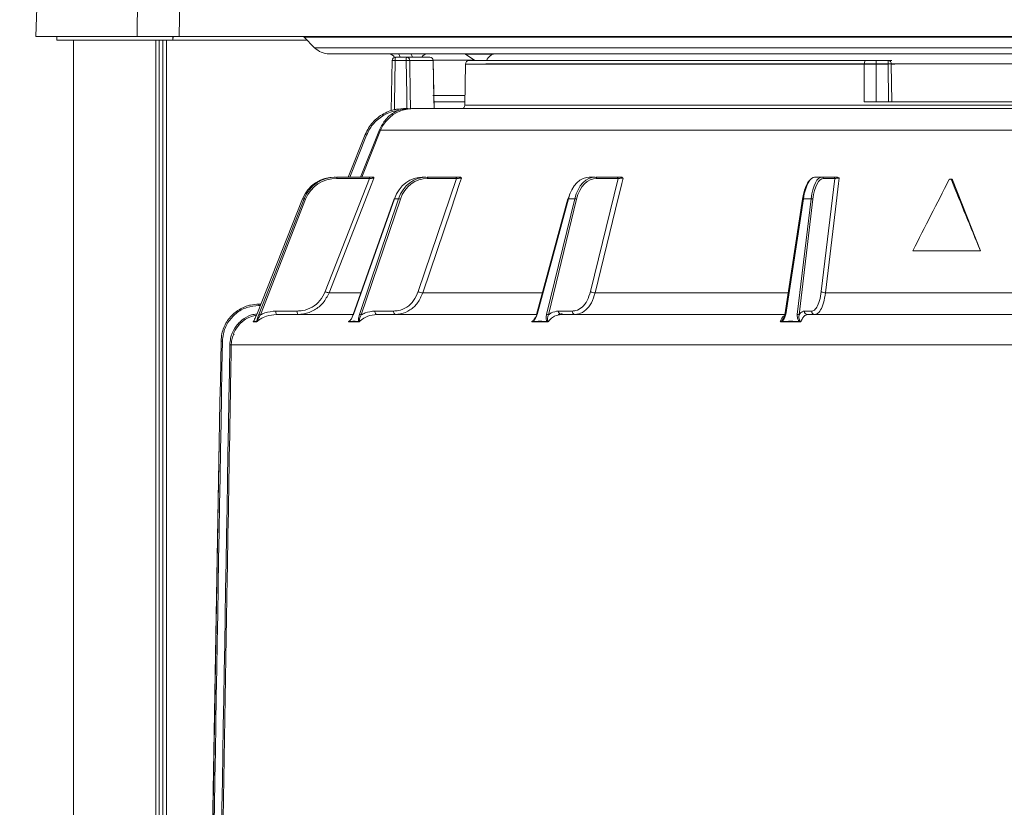
# Model space of a CAD drawing. Units: millimetres. Extents: x 16 to 579, y 14 to 406.
# Drawn here: x 117 to 146, y 182 to 205 of the extents above; entities that cross this region are included whole.
import ezdxf

# ---------------------------------------------------------------- set-up
doc = ezdxf.new("R2010")
doc.units = ezdxf.units.MM
doc.layers.add('SUNPOU', color=7, linetype='Continuous')
doc.styles.add('SLDTEXTSTYLE0', font='TXT', dxfattribs={"width": 0.7, "bigfont": 'bigfont'})
doc.dimstyles.new('SLDDIMSTYLE0', dxfattribs={"dimtxt": 3.5, "dimasz": 4, "dimexe": 0, "dimexo": 0.0625, "dimgap": 0.875, "dimtad": 3, "dimdec": 0, "dimlfac": 5, "dimrnd": 1e-09, "dimzin": 12, "dimdsep": 46, "dimtxsty": 'SLDTEXTSTYLE0', "dimblk1": 'OPEN30', "dimblk2": 'OPEN30', "dimsah": 1, "dimcen": 0.09, "dimadec": 0, "dimazin": 3, "dimtfac": 1, "dimtdec": 0, "dimtofl": 0, "dimtmove": 0, "dimatfit": 3, "dimldrblk": 'OPEN30', "dimfxl": 0, "dimfrac": 2, "dimtolj": 1, "dimtzin": 12, "dimarcsym": 0})

# ---------------------------------------------------------------- blocks, each defined once
blk = doc.blocks.new('_OPEN30')
at = {"color": 0, "linetype": 'ByBlock', "lineweight": -2}
for p, q in [((-1, 0.267949), (0, 0)), ((0, 0), (-1, -0.267949)), ((0, 0), (-1, 0))]:
    blk.add_line(p, q, dxfattribs=at)
blk = doc.blocks.new('_D')
at = {"layer": 'SUNPOU', "color": 7}
for p, q in [((186.899, 209.686), (186.899, 77.582)), ((117.126, 161.861), (117.126, 77.582)), ((117.126, 78.582), (186.899, 78.582))]:
    blk.add_line(p, q, dxfattribs=at)
at = {"layer": 'SUNPOU', "color": 7, "xscale": 4, "yscale": 4, "rotation": 180.0000000000004}
blk.add_blockref('_OPEN30', (117.126, 78.582, 49.165), dxfattribs=at)
at = {"layer": 'SUNPOU', "color": 7, "xscale": 4, "yscale": 4}
blk.add_blockref('_OPEN30', (186.899, 78.582, 49.165), dxfattribs=at)
at = {"layer": 'SUNPOU', "color": 7, "insert": (148.957, 83.094), "char_height": 3.5, "attachment_point": 1, "style": 'SLDTEXTSTYLE0'}
blk.add_mtext('349', dxfattribs=at)

msp = doc.modelspace()

# ---------------------------------------------------------------- linework, layer by layer
at = {"color": 7, "linetype": 'Continuous', "lineweight": 15}
for p, q in [((117.6868, 206.5815), (117.5988, 204.0605)), ((120.5485, 204.0605), (120.5786, 206.5815)), ((121.8289, 206.5815), (121.773, 204.0605)), ((117.5988, 204.0605), (120.5485, 204.0605)), ((118.2058, 204.0605), (118.2128, 203.9605)), ((121.5848, 203.9605), (121.5923, 204.0675)), ((121.5915, 203.9605), (121.599, 204.0675)), ((121.773, 204.0605), (174.0245, 204.0605)), ((125.3977, 204.0605), (125.4159, 204.0434)), ((121.5848, 203.9605), (118.2128, 203.9605)), ((118.6988, 203.9605), (118.6988, 166.7605)), ((121.5915, 203.9605), (121.5848, 203.9605)), ((125.4988, 203.9605), (121.5915, 203.9605)), ((125.4159, 204.0434), (125.723, 203.7363)), ((169.6502, 203.5605), (126.1473, 203.5605)), ((130.1166, 203.5605), (130.1163, 203.5534)), ((130.9245, 203.5534), (130.1163, 203.5534)), ((130.1163, 203.5534), (130.3896, 203.3605)), ((130.9247, 203.5605), (130.9245, 203.5534)), ((130.9245, 203.5534), (130.9316, 203.5483)), ((127.9796, 203.3624), (127.9527, 201.9028)), ((128.3918, 203.3623), (128.0743, 203.3623)), ((128.0795, 203.4605), (128.397, 203.4605)), ((128.397, 203.4605), (129.0794, 203.4605)), ((129.1757, 203.3623), (128.4968, 203.3623)), ((129.2096, 201.9605), (129.1795, 203.3627)), ((130.1215, 203.2623), (130.1005, 202.0588)), ((130.2215, 203.3605), (141.7789, 203.3605)), ((141.741, 202.1605), (141.7443, 203.2623)), ((141.7789, 203.3605), (142.0904, 203.3605)), ((142.0904, 203.3605), (142.0904, 203.2623)), ((142.0904, 203.3605), (142.4363, 203.3605)), ((142.4363, 203.2623), (142.0904, 203.2623)), ((142.4363, 203.3605), (142.4363, 203.2623)), ((142.4363, 203.3605), (142.5427, 203.3605)), ((142.4504, 202.1605), (142.4363, 203.2623)), ((142.5316, 203.2623), (142.5456, 202.1605)), ((130.1023, 202.1605), (129.1871, 202.1605)), ((147.9743, 202.1605), (141.741, 202.1605)), ((128.1545, 201.9498), (128.3148, 201.9605)), ((128.3148, 201.9605), (128.4394, 201.9605)), ((128.5758, 201.9605), (167.2217, 201.9605)), ((126.7003, 199.9605), (127.1989, 201.2057)), ((127.6473, 201.3319), (127.0988, 199.9605)), ((126.0335, 196.6245), (127.3216, 199.9212)), ((126.3283, 199.9612), (126.2899, 199.9612)), ((126.3636, 199.9605), (127.3146, 199.9605)), ((127.3216, 199.9212), (126.3706, 199.9212)), ((128.7431, 196.6245), (129.8558, 199.9212)), ((128.9685, 199.9612), (128.8578, 199.9612)), ((128.9995, 199.9605), (129.8358, 199.9605)), ((129.8558, 199.9212), (129.0195, 199.9212)), ((133.8919, 199.9612), (133.7223, 199.9612)), ((133.7632, 196.6245), (134.5663, 199.9212)), ((133.915, 199.9605), (134.5357, 199.9605)), ((134.5663, 199.9212), (133.9456, 199.9212)), ((140.5048, 199.9612), (140.2967, 199.9612)), ((140.4882, 196.6245), (140.8849, 199.9212)), ((140.517, 199.9605), (140.8473, 199.9605)), ((140.8849, 199.9212), (140.5546, 199.9212)), ((144.2831, 199.9059), (144.2492, 199.9059)), ((144.3172, 199.8828), (144.2837, 199.8828)), ((145.1267, 197.816), (144.3172, 199.8828)), ((125.3731, 199.3324), (124.035, 195.9615)), ((125.3737, 199.3325), (124.0356, 195.9616)), ((124.0981, 195.9616), (125.4158, 199.3325)), ((125.4593, 199.3184), (124.1416, 195.9474)), ((125.3731, 199.3324), (125.3737, 199.3325)), ((125.4158, 199.3325), (125.3737, 199.3325)), ((128.0429, 199.3311), (126.8458, 195.9601)), ((128.0484, 199.3325), (126.8513, 195.9616)), ((127.0314, 195.9616), (128.1697, 199.3325)), ((128.2218, 199.3184), (127.0835, 195.9474)), ((128.1697, 199.3325), (128.0484, 199.3325)), ((133.1027, 199.3281), (132.1909, 195.9572)), ((133.1174, 199.3325), (132.2057, 195.9616)), ((132.4815, 195.9616), (133.3032, 199.3325)), ((133.3577, 199.3184), (132.536, 195.9474)), ((133.3032, 199.3325), (133.1174, 199.3325)), ((139.9425, 199.3237), (139.426, 195.9528)), ((139.9693, 199.3325), (139.4528, 195.9616)), ((139.7912, 195.9616), (140.1971, 199.3325)), ((140.2474, 199.3184), (139.8415, 195.9474)), ((140.1971, 199.3325), (139.9693, 199.3325)), ((143.1571, 197.816), (145.1267, 197.816)), ((140.6127, 196.5891), (147.5918, 196.5891)), ((124.0953, 196.2605), (124.1537, 196.2605)), ((124.5929, 196.0588), (125.2124, 196.0588)), ((127.4797, 196.0588), (128.0244, 196.0588)), ((132.8293, 196.0588), (133.2336, 196.0588)), ((139.9965, 196.0588), (140.2117, 196.0588)), ((124.035, 195.9615), (124.0356, 195.9616)), ((124.6103, 195.9605), (126.846, 195.9605)), ((127.5297, 195.9605), (132.1918, 195.9605)), ((132.1303, 195.8276), (132.1611, 195.8539)), ((132.9059, 195.9605), (139.4272, 195.9605)), ((140.0905, 195.9605), (147.5807, 195.9605)), ((123.2929, 195.0762), (123.288, 194.7929)), ((123.2929, 195.0762), (172.5046, 195.0762)), ((122.9439, 192.2595), (122.5345, 168.807))]:
    msp.add_line(p, q, dxfattribs=at)
at = {"color": 8, "linetype": 'Continuous', "lineweight": 15}
for p, q in [((121.0893, 167.9593), (121.0893, 203.9605)), ((121.1949, 203.9605), (121.1949, 168.0784)), ((121.3021, 203.9605), (121.3021, 168.1893)), ((121.4055, 168.2927), (121.4055, 203.9605)), ((170.3816, 204.0434), (125.4159, 204.0434)), ((170.0745, 203.7363), (125.723, 203.7363)), ((130.3698, 203.3745), (129.1784, 203.3745)), ((141.7443, 203.2623), (130.1215, 203.2623)), ((147.2407, 203.2632), (130.7162, 203.2632)), ((142.6325, 203.2623), (142.5316, 203.2623)), ((129.1686, 202.3466), (130.1055, 202.3466)), ((130.1005, 202.0588), (165.0367, 202.0588)), ((127.2374, 201.1922), (126.7444, 199.9605)), ((127.0577, 199.9605), (127.6125, 201.3454)), ((127.6473, 201.3319), (168.1502, 201.3319)), ((126.1421, 196.5891), (127.0692, 196.5891)), ((128.8729, 196.5891), (132.3618, 196.5891)), ((133.8984, 196.5891), (139.5235, 196.5891)), ((124.1383, 196.2219), (124.0966, 196.2219)), ((132.8229, 195.9605), (132.9361, 195.9904))]:
    msp.add_line(p, q, dxfattribs=at)
at = {"color": 8, "linetype": 'Continuous', "lineweight": 15, "flags": 128}
for points in [[(128.208, 203.4605), (128.2045, 203.4788), (128.1973, 203.5068), (128.1886, 203.5297), (128.1788, 203.5466), (128.1683, 203.557), (128.1574, 203.5605)], [(128.516, 203.5605), (128.5269, 203.557), (128.5374, 203.5466), (128.5472, 203.5297), (128.5559, 203.5068), (128.5631, 203.4788), (128.5666, 203.4605)], [(128.0743, 203.3623), (128.0511, 202.1088), (128.0478, 201.9296)], [(128.4148, 201.9605), (128.4082, 202.3588), (128.3918, 203.3623)], [(128.4968, 203.3623), (128.4985, 203.2606), (128.5116, 202.4608), (128.5198, 201.9605)], [(129.1793, 203.3627), (129.179, 203.3626), (129.1757, 203.3623)], [(129.2057, 201.9605), (129.1993, 202.2602), (129.1757, 203.3623)], [(139.9425, 199.3237), (139.9425, 199.324), (139.9438, 199.3265), (139.9466, 199.3287), (139.9507, 199.3304), (139.956, 199.3317), (139.9622, 199.3324), (139.9693, 199.3325)], [(132.1909, 195.9572), (132.1911, 195.9577), (132.1928, 195.9595), (132.1958, 195.9607), (132.2002, 195.9614), (132.2057, 195.9616)], [(139.426, 195.9528), (139.426, 195.9531), (139.4273, 195.9555), (139.4301, 195.9577), (139.4342, 195.9595), (139.4395, 195.9607), (139.4458, 195.9614), (139.4528, 195.9616)]]:
    msp.add_lwpolyline(points, dxfattribs=at)
at = {"color": 7, "linetype": 'Continuous', "lineweight": 15, "flags": 128}
for points in [[(141.7789, 203.3605), (141.7722, 203.3587), (141.7658, 203.3531), (141.7599, 203.344), (141.7546, 203.3319), (141.7503, 203.317), (141.7471, 203.3), (141.7451, 203.2815), (141.7443, 203.2623)], [(142.0904, 203.2623), (142.0889, 202.76), (142.087, 202.1605)], [(127.4495, 199.9354), (127.3868, 199.7749), (127.0966, 199.0321), (126.1421, 196.5891)], [(130.0024, 199.9354), (129.9482, 199.7749), (129.6975, 199.0321), (128.8729, 196.5891)], [(128.9983, 199.9606), (129.0022, 199.9598), (129.0058, 199.9576), (129.0091, 199.954), (129.012, 199.9491), (129.0143, 199.9432), (129.016, 199.9364), (129.0169, 199.929), (129.0171, 199.9213)], [(128.9995, 199.9605), (129.0034, 199.9598), (129.0071, 199.9576), (129.0105, 199.9539), (129.0135, 199.9491), (129.016, 199.9431), (129.0179, 199.9363), (129.0191, 199.9289), (129.0195, 199.9212)], [(129.8358, 199.9605), (129.8397, 199.9598), (129.8434, 199.9576), (129.8468, 199.9539), (129.8498, 199.9491), (129.8523, 199.9431), (129.8542, 199.9363), (129.8554, 199.9289), (129.8558, 199.9212)], [(134.7138, 199.9354), (134.6747, 199.7749), (134.4937, 199.0321), (133.8984, 196.5891)], [(141.0155, 199.9354), (140.9962, 199.7749), (140.9068, 199.0321), (140.6127, 196.5891)], [(128.0429, 199.3311), (128.0433, 199.3317), (128.0452, 199.3324), (128.0484, 199.3325)], [(133.1027, 199.3281), (133.1029, 199.3287), (133.1046, 199.3304), (133.1076, 199.3317), (133.112, 199.3324), (133.1174, 199.3325)], [(127.5297, 195.9605), (127.52, 195.9624), (127.5108, 195.968), (127.5022, 195.977), (127.4946, 195.9892), (127.4884, 196.0041), (127.4837, 196.0211), (127.4808, 196.0395), (127.4797, 196.0588)], [(128.0744, 195.9605), (128.0648, 195.9624), (128.0555, 195.968), (128.0469, 195.977), (128.0394, 195.9892), (128.0331, 196.0041), (128.0285, 196.0211), (128.0255, 196.0395), (128.0244, 196.0588)], [(126.8458, 195.9601), (126.8462, 195.9607), (126.8481, 195.9614), (126.8513, 195.9616)], [(132.1989, 195.9474), (132.1949, 195.9503), (132.1922, 195.9531), (132.1909, 195.9555), (132.1909, 195.9572)], [(139.428, 195.9474), (139.4262, 195.9503), (139.426, 195.9528)]]:
    msp.add_lwpolyline(points, dxfattribs=at)
at = {"color": 7, "linetype": 'Continuous', "lineweight": 15}
for centre, radius, start, end in [((126.1473, 204.1605), 0.6, 225, 270), ((127.875, 203.3605), 0.2, 28.59327, 89.99884), ((131.0162, 203.2605), 0.3, 90, 160.52878), ((128.0795, 203.3605), 0.1, 90, 178.94171), ((128.5447, 203.3865), 0.4711, 170.95688, 182.94602), ((128.8622, 203.3865), 0.4711, 170.95688, 182.94602), ((128.4443, 201.7027), 1.6604, 88.18741, 91.81259), ((128.3969, 203.3606), 0.0999, 0.9476, 89.9499), ((129.0794, 203.3605), 0.1, 1.22971, 90), ((129.0775, 203.3624), 0.0981, 359.92362, 88.93339), ((130.2215, 203.2605), 0.1, 90, 179), ((142.434, 203.263), 0.0976, 359.59921, 88.59578), ((142.484, 200.7083), 2.5544, 88.93218, 91.06782), ((130.0005, 202.0605), 0.1, 270, 359), ((128.5758, 200.9605), 1, 90, 158.19859), ((127.9184, 201.8885), 0.244, 5.42602, 14.55536), ((128.3401, 201.9447), 0.0298, 148.03288, 185.14745), ((127.1469, 200.9948), 0.2172, 65.37849, 76.15863), ((126.3078, 199.9328), 0.0612, 349.17504, 27.01655), ((126.3091, 199.9306), 0.0622, 351.30915, 28.73294), ((127.2601, 199.9306), 0.0622, 351.30915, 28.73294), ((133.909, 199.9258), 0.0352, 352.64674, 81.63693), ((133.9097, 199.9248), 0.0361, 354.26874, 81.6064), ((134.5304, 199.9248), 0.0361, 354.26874, 81.6064), ((140.5154, 199.9223), 0.0383, 358.43558, 88.31352), ((140.5158, 199.9218), 0.0388, 359.23245, 88.20452), ((140.8461, 199.9218), 0.0388, 359.23245, 88.20452), ((125.3745, 199.1318), 0.205, 65.57011, 78.38913), ((128.1581, 199.1869), 0.1461, 64.15243, 85.47646), ((133.3026, 199.2183), 0.1142, 61.16517, 89.71589), ((140.203, 199.257), 0.0757, 54.09878, 94.45211), ((126.249, 197.1013), 0.5232, 245.67808, 258.20907), ((128.9034, 196.9566), 0.3687, 244.23305, 265.25052), ((133.901, 196.8753), 0.2861, 241.19476, 269.48207), ((140.5988, 196.7771), 0.1885, 234.04934, 274.21072), ((123.8224, 196.2313), 0.2744, 358.03296, 6.10652), ((124.7466, 196.0353), 0.1555, 171.30915, 208.73294), ((125.3661, 196.0353), 0.1555, 171.30915, 208.73294), ((132.9191, 196.0498), 0.0902, 174.26874, 261.6064), ((133.3234, 196.0498), 0.0902, 174.26874, 261.6064), ((140.0935, 196.0575), 0.097, 179.23245, 268.20452), ((140.3087, 196.0575), 0.097, 179.23245, 268.20452), ((124.1928, 195.0605), 0.9, 101.29539, 157.47253), ((123.9026, 195.7721), 0.0398, 311.34173, 338.6961), ((123.996, 195.7724), 0.0401, 311.14684, 338.39165), ((124.0569, 195.7608), 0.205, 65.57011, 78.38913), ((126.6979, 195.7701), 0.04, 315.61468, 341.7185), ((126.9669, 195.771), 0.0407, 314.96662, 340.81221), ((127.0198, 195.816), 0.1461, 64.15243, 85.47646), ((132.0419, 195.7674), 0.0439, 324.95384, 347.11872), ((132.4809, 195.8474), 0.1142, 61.16517, 89.71589), ((132.4542, 195.7687), 0.0448, 323.68221, 345.67137), ((139.2734, 195.7648), 0.0679, 340.54167, 353.9316), ((139.7971, 195.8861), 0.0757, 54.09878, 94.45211), ((139.7806, 195.7668), 0.0674, 338.53203, 352.13108), ((123.0206, 194.8877), 0.2931, 86.9169, 95.01512), ((123.2673, 195.3703), 0.2952, 266.94538, 274.98663)]:
    msp.add_arc(centre, radius, start, end, dxfattribs=at)
at = {"color": 8, "linetype": 'Continuous', "lineweight": 15}
for centre, radius, start, end in [((129.015, 203.3709), 0.1896, 90.61168, 151.79582), ((128.0255, 202.0127), 1.3504, 87.92828, 91.94916), ((127.7872, 201.7659), 0.4554, 247.45039, 252.14586)]:
    msp.add_arc(centre, radius, start, end, dxfattribs=at)
at = {"color": 7, "linetype": 'Continuous', "lineweight": 15}
for centre, major_axis, ratio, start_param, end_param in [((126.287, 198.9612), (0.0952, 0.9956), 0.9845338, 0.059414, 1.2841769), ((126.3312, 198.9612), (-0.0952, 0.9956), 0.9845338, 6.1548253, 7.3795883), ((126.3382, 198.9619), (-0.0951, 0.9554), 0.9845107, 6.1510126, 7.3757755), ((126.3634, 200.0005), (-0.0076, 0.0393), 0.9836525, 2.9188141, 2.9532871), ((126.3703, 200.0012), (-0.0079, 0.0796), 0.9845107, 3.0094199, 3.0438929), ((128.8494, 198.9612), (0.0335, 0.9996), 0.8657825, 6.2776954, 7.5024583), ((128.9769, 198.9612), (-0.0335, 0.9996), 0.8657825, 6.2197292, 7.4444922), ((128.9969, 198.9619), (-0.0335, 0.9596), 0.8657619, 6.2185252, 7.4432881), ((129.0188, 200.0012), (-0.0028, 0.08), 0.8657619, 3.0769325, 3.1114055), ((133.7095, 198.9612), (0.0219, 0.9999), 0.6426072, 6.2627653, 7.4875283), ((133.9047, 198.9612), (-0.0219, 0.9999), 0.6426072, 6.2346593, 7.4594222), ((133.9354, 198.9619), (-0.0219, 0.9599), 0.6425919, 6.2340744, 7.4588374), ((133.9139, 200.0005), (-0.0018, 0.04), 0.6420059, 3.0778955, 3.1123686), ((133.9445, 200.0012), (-0.0018, 0.08), 0.6425919, 3.0924817, 3.1269548), ((140.2434, 198.9619), (0.0178, 0.96), 0.341916, 0.3268487, 1.1966408), ((140.281, 198.9612), (0.0178, 1), 0.3419241, 6.2548093, 7.4795722), ((140.5205, 198.9612), (-0.0178, 1), 0.3419241, 6.2426153, 7.4673783), ((140.5581, 198.9619), (-0.0178, 0.96), 0.341916, 6.2423614, 7.4671244), ((140.5533, 200.0012), (-0.0015, 0.08), 0.341916, 3.1007688, 3.1352418), ((123.9183, 147.741), (36.5578, 79.3635), 0.0503398, 0.8773823, 0.9114114), ((171.8792, 147.741), (-36.5578, 79.3635), 0.0503398, 0.8310138, 0.8650429), ((133.6789, 198.9619), (0.0219, 0.9599), 0.6425919, 0.9967895, 1.2049278), ((148.4896, -315.9975), (-1.1802, 967.5214), 0.0302269, 1.014118, 1.0450476), ((148.4807, -308.7487), (-1.1681, 957.5997), 0.0302269, 1.0167133, 1.0477859)]:
    msp.add_ellipse(centre, major_axis=major_axis, ratio=ratio, start_param=start_param, end_param=end_param, dxfattribs=at)
for points, knots in [([(121.773, 204.0605), (121.7251, 204.0605), (121.6293, 204.0605), (121.367, 204.0605), (121.0525, 204.0605), (120.7662, 204.0605), (120.6029, 204.0605), (120.5485, 204.0605)], [0, 0, 0, 0, 0.2223429, 0.444692, 0.666906, 0.8890732, 1, 1, 1, 1]), ([(142.0904, 203.2623), (142.0231, 203.2623), (141.905, 203.2623), (141.7926, 203.2623), (141.7443, 203.2623)], [0, 0, 0, 0, 0.5694953, 1, 1, 1, 1]), ([(127.1989, 201.2057), (127.2286, 201.2698), (127.3152, 201.4565), (127.5496, 201.7144), (127.8341, 201.8723), (128.0428, 201.9321), (128.1236, 201.9449), (128.1545, 201.9498)], [0, 0, 0, 0, 0.1673267, 0.4869073, 0.8063421, 0.925658, 1, 1, 1, 1]), ([(128.1613, 201.9115), (128.0836, 201.8962), (127.8777, 201.8557), (127.5767, 201.6827), (127.3498, 201.4349), (127.2661, 201.2543), (127.2374, 201.1922)], [0, 0, 0, 0, 0.19346815, 0.5129839, 0.83263925, 1, 1, 1, 1]), ([(127.6125, 201.3454), (127.6669, 201.4497), (127.7755, 201.6582), (127.9928, 201.831), (128.1296, 201.8964), (128.1613, 201.9115)], [0, 0, 0, 0, 0.4345508, 0.8690838, 1, 1, 1, 1]), ([(128.3103, 201.9421), (128.2839, 201.938), (128.2337, 201.9304), (128.1846, 201.9176), (128.1613, 201.9115)], [0, 0, 0, 0, 0.5258552, 1, 1, 1, 1]), ([(128.581, 201.9605), (128.58, 201.9605), (128.5426, 201.9605), (128.4522, 201.9582), (128.3631, 201.9481), (128.3103, 201.9421)], [0, 0, 0, 0, 0.0104218, 0.4142829, 1, 1, 1, 1]), ([(126.3636, 199.9605), (126.3635, 199.9605), (126.3631, 199.9605), (126.3626, 199.9605), (126.3623, 199.9606)], [0, 0, 0, 0, 0.2500049, 1, 1, 1, 1]), ([(127.3146, 199.9605), (127.3325, 199.9605), (127.3683, 199.9605), (127.4138, 199.9605), (127.4363, 199.9605), (127.4448, 199.9605)], [0, 0, 0, 0, 0.3837419, 0.7680355, 1, 1, 1, 1]), ([(127.4495, 199.9354), (127.4485, 199.9354), (127.4448, 199.9354), (127.4297, 199.9341), (127.3999, 199.931), (127.3617, 199.9265), (127.335, 199.923), (127.3216, 199.9212)], [0, 0, 0, 0, 0.0815279, 0.2871471, 0.5134114, 0.755194, 1, 1, 1, 1]), ([(127.4448, 199.9605), (127.4465, 199.9593), (127.4506, 199.9565), (127.4501, 199.9434), (127.4495, 199.9355), (127.4495, 199.9354)], [0, 0, 0, 0, 0.4386954, 0.9895117, 1, 1, 1, 1]), ([(128.9995, 199.9605), (128.9995, 199.9605), (128.9992, 199.9605), (128.9989, 199.9605), (128.9987, 199.9606)], [0, 0, 0, 0, 0.2500255, 1, 1, 1, 1]), ([(129.8358, 199.9605), (129.8521, 199.9605), (129.8848, 199.9605), (129.933, 199.9605), (129.9602, 199.9605), (129.9705, 199.9605)], [0, 0, 0, 0, 0.38374191, 0.76803555, 1, 1, 1, 1]), ([(130.0024, 199.9354), (129.9999, 199.9354), (129.9912, 199.9354), (129.9684, 199.9341), (129.9326, 199.931), (129.8924, 199.9265), (129.868, 199.923), (129.8558, 199.9212)], [0, 0, 0, 0, 0.0815279, 0.2871471, 0.5134114, 0.755194, 1, 1, 1, 1]), ([(129.9705, 199.9605), (129.9764, 199.9593), (129.9897, 199.9565), (129.9981, 199.9434), (130.0023, 199.9355), (130.0024, 199.9354)], [0, 0, 0, 0, 0.43869541, 0.98951168, 1, 1, 1, 1]), ([(134.5357, 199.9605), (134.5485, 199.9605), (134.5741, 199.9605), (134.6191, 199.9605), (134.6478, 199.9605), (134.6586, 199.9605)], [0, 0, 0, 0, 0.3837419, 0.7680355, 1, 1, 1, 1]), ([(134.7138, 199.9354), (134.7102, 199.9354), (134.6975, 199.9354), (134.6698, 199.9341), (134.6322, 199.931), (134.5948, 199.9265), (134.5758, 199.923), (134.5663, 199.9212)], [0, 0, 0, 0, 0.0815279, 0.2871471, 0.5134114, 0.755194, 1, 1, 1, 1]), ([(134.6586, 199.9605), (134.6679, 199.9593), (134.6889, 199.9565), (134.7052, 199.9434), (134.7136, 199.9355), (134.7138, 199.9354)], [0, 0, 0, 0, 0.4386954, 0.9895117, 1, 1, 1, 1]), ([(140.8473, 199.9605), (140.855, 199.9605), (140.8705, 199.9605), (140.907, 199.9605), (140.9336, 199.9605), (140.9436, 199.9605)], [0, 0, 0, 0, 0.38374191, 0.76803555, 1, 1, 1, 1]), ([(141.0155, 199.9354), (141.0112, 199.9354), (140.996, 199.9354), (140.9668, 199.9341), (140.9319, 199.931), (140.9019, 199.9265), (140.8906, 199.923), (140.8849, 199.9212)], [0, 0, 0, 0, 0.0815279, 0.2871471, 0.5134114, 0.755194, 1, 1, 1, 1]), ([(140.9436, 199.9605), (140.9552, 199.9593), (140.9814, 199.9565), (141.0036, 199.9434), (141.0153, 199.9355), (141.0155, 199.9354)], [0, 0, 0, 0, 0.4386954, 0.9895117, 1, 1, 1, 1]), ([(144.2837, 199.8828), (144.2817, 199.8867), (144.2775, 199.8945), (144.2667, 199.9025), (144.254, 199.9064), (144.2408, 199.9057), (144.2285, 199.9008), (144.2185, 199.8929), (144.2143, 199.886), (144.2123, 199.8828)], [0, 0, 0, 0, 0.1517601, 0.3037201, 0.4506922, 0.5924817, 0.7327114, 0.8753514, 1, 1, 1, 1]), ([(144.283, 199.9054), (144.2859, 199.9054), (144.2928, 199.9054), (144.3029, 199.9009), (144.312, 199.8932), (144.3155, 199.8862), (144.3172, 199.8828)], [0, 0, 0, 0, 0.1842885, 0.454002, 0.731445, 1, 1, 1, 1]), ([(125.2124, 196.0588), (125.2651, 196.0616), (125.4171, 196.0699), (125.6565, 196.1622), (125.8961, 196.3536), (125.9877, 196.5342), (126.0335, 196.6245)], [0, 0, 0, 0, 0.1503308, 0.4335424, 0.7167717, 1, 1, 1, 1]), ([(126.1421, 196.5891), (126.0912, 196.4888), (125.9893, 196.2881), (125.7231, 196.0754), (125.4571, 195.9729), (125.2883, 195.9637), (125.2297, 195.9605)], [0, 0, 0, 0, 0.2832282, 0.5664589, 0.8496706, 1, 1, 1, 1]), ([(128.0244, 196.0588), (128.0708, 196.0616), (128.2044, 196.0699), (128.4143, 196.1622), (128.6239, 196.3536), (128.7034, 196.5342), (128.7431, 196.6245)], [0, 0, 0, 0, 0.1503308, 0.4335424, 0.7167717, 1, 1, 1, 1]), ([(128.8729, 196.5891), (128.8286, 196.4888), (128.7402, 196.2881), (128.5074, 196.0754), (128.2742, 195.9729), (128.1259, 195.9637), (128.0744, 195.9605)], [0, 0, 0, 0, 0.2832282, 0.5664589, 0.8496706, 1, 1, 1, 1]), ([(133.2336, 196.0588), (133.268, 196.0616), (133.3671, 196.0699), (133.5223, 196.1622), (133.6765, 196.3536), (133.7343, 196.5342), (133.7632, 196.6245)], [0, 0, 0, 0, 0.1503308, 0.4335424, 0.7167717, 1, 1, 1, 1]), ([(133.8984, 196.5891), (133.8663, 196.4888), (133.8019, 196.2881), (133.6306, 196.0754), (133.4583, 195.9729), (133.3483, 195.9637), (133.3102, 195.9605)], [0, 0, 0, 0, 0.2832282, 0.5664589, 0.8496706, 1, 1, 1, 1]), ([(140.2117, 196.0588), (140.2299, 196.0616), (140.2826, 196.0699), (140.3643, 196.1622), (140.4446, 196.3536), (140.4736, 196.5342), (140.4882, 196.6245)], [0, 0, 0, 0, 0.1503308, 0.4335424, 0.7167717, 1, 1, 1, 1]), ([(140.6127, 196.5891), (140.5964, 196.4888), (140.5639, 196.2881), (140.4748, 196.0754), (140.3841, 195.9729), (140.3258, 195.9637), (140.3056, 195.9605)], [0, 0, 0, 0, 0.2832282, 0.5664589, 0.8496706, 1, 1, 1, 1]), ([(122.995, 195.1797), (123.0008, 195.2538), (123.0162, 195.4512), (123.1449, 195.7539), (123.3937, 196.0358), (123.6536, 196.1785), (123.8913, 196.2481), (124.0153, 196.2557), (124.0953, 196.2605)], [0, 0, 0, 0, 0.1304948, 0.3477657, 0.5650248, 0.7821523, 0.8595641, 1, 1, 1, 1]), ([(124.0966, 196.2219), (123.9773, 196.2102), (123.7387, 196.1867), (123.4208, 196.0036), (123.1808, 195.7342), (123.0568, 195.442), (123.042, 195.2518), (123.0364, 195.1804)], [0, 0, 0, 0, 0.2172911, 0.434576, 0.6519924, 0.8694164, 1, 1, 1, 1]), ([(124.1416, 195.9474), (124.183, 195.9673), (124.3244, 196.0352), (124.4817, 196.049), (124.5929, 196.0588)], [0, 0, 0, 0, 0.2927609, 1, 1, 1, 1]), ([(127.0835, 195.9474), (127.1198, 195.9673), (127.2437, 196.0352), (127.3819, 196.049), (127.4797, 196.0588)], [0, 0, 0, 0, 0.2927609, 1, 1, 1, 1]), ([(132.536, 195.9474), (132.5628, 195.9673), (132.6543, 196.0352), (132.7568, 196.049), (132.8293, 196.0588)], [0, 0, 0, 0, 0.2927609, 1, 1, 1, 1]), ([(139.8415, 195.9474), (139.8556, 195.9673), (139.9036, 196.0352), (139.958, 196.049), (139.9965, 196.0588)], [0, 0, 0, 0, 0.2927609, 1, 1, 1, 1]), ([(123.2515, 195.0755), (123.2565, 195.1389), (123.2697, 195.3076), (123.3795, 195.5673), (123.5929, 195.8035), (123.8267, 195.9477), (123.9858, 195.9668), (124.0396, 195.9733)], [0, 0, 0, 0, 0.1462378, 0.389411, 0.6325489, 0.8755368, 1, 1, 1, 1]), ([(123.9289, 195.7421), (123.9278, 195.7424), (123.9259, 195.7429), (123.9286, 195.7476), (123.9322, 195.7517), (123.934, 195.7536), (123.9344, 195.7541), (123.9346, 195.7542)], [0, 0, 0, 0, 0.4372603, 0.7829299, 0.9452461, 0.9859809, 1, 1, 1, 1]), ([(124.0224, 195.7421), (124.0071, 195.7431), (123.9766, 195.745), (123.9448, 195.7431), (123.9289, 195.7421)], [0, 0, 0, 0, 0.5000218, 1, 1, 1, 1]), ([(123.9346, 195.7542), (123.9345, 195.7542), (123.9344, 195.7539), (123.9341, 195.7532), (123.9337, 195.7521), (123.9347, 195.7527), (123.9379, 195.7559), (123.9397, 195.7576)], [0, 0, 0, 0, 0.0175581, 0.0669045, 0.2490335, 0.5934782, 1, 1, 1, 1]), ([(124.0356, 195.9616), (124.0205, 195.9255), (123.9951, 195.8643), (123.9614, 195.7949), (123.9454, 195.7674), (123.9397, 195.7576)], [0, 0, 0, 0, 0.4818743, 0.8157204, 1, 1, 1, 1]), ([(123.9397, 195.7576), (123.9557, 195.7586), (123.9876, 195.7605), (124.0181, 195.7586), (124.0333, 195.7576)], [0, 0, 0, 0, 0.4999782, 1, 1, 1, 1]), ([(124.0461, 195.7542), (124.0459, 195.7541), (124.0452, 195.7536), (124.0424, 195.7517), (124.0361, 195.7476), (124.0275, 195.7429), (124.0242, 195.7424), (124.0224, 195.7421)], [0, 0, 0, 0, 0.0140189, 0.05550092, 0.21921156, 0.55486358, 1, 1, 1, 1]), ([(124.0333, 195.7576), (124.0334, 195.7581), (124.0348, 195.7669), (124.0417, 195.7966), (124.0617, 195.8639), (124.0846, 195.9253), (124.0981, 195.9616)], [0, 0, 0, 0, 0.0113348, 0.184367, 0.5181773, 1, 1, 1, 1]), ([(124.0333, 195.7576), (124.034, 195.7558), (124.0352, 195.7527), (124.04, 195.7522), (124.0437, 195.7532), (124.0455, 195.7539), (124.046, 195.7542), (124.0461, 195.7542)], [0, 0, 0, 0, 0.4140544, 0.7486868, 0.9322041, 0.982442, 1, 1, 1, 1]), ([(124.1416, 195.9474), (124.1243, 195.9172), (124.0951, 195.8661), (124.0656, 195.8079), (124.0508, 195.775), (124.0454, 195.7599), (124.0451, 195.7551), (124.0457, 195.7543), (124.046, 195.7542), (124.0461, 195.7542)], [0, 0, 0, 0, 0.4059215, 0.6866182, 0.8257735, 0.9249641, 0.9774356, 0.9926999, 1, 1, 1, 1]), ([(124.6103, 195.9605), (124.5106, 195.9509), (124.3444, 195.9348), (124.1644, 195.8429), (124.0793, 195.7818), (124.0498, 195.7573), (124.0461, 195.7542)], [0, 0, 0, 0, 0.4875221, 0.8122537, 0.976593, 1, 1, 1, 1]), ([(126.7265, 195.7421), (126.7227, 195.7424), (126.7158, 195.7429), (126.7124, 195.7476), (126.7127, 195.7517), (126.7132, 195.7536), (126.7134, 195.7541), (126.7134, 195.7542)], [0, 0, 0, 0, 0.43726028, 0.78292989, 0.94524609, 0.98598088, 1, 1, 1, 1]), ([(126.7134, 195.7542), (126.7138, 195.7542), (126.7167, 195.7545), (126.7208, 195.7563), (126.7302, 195.7621), (126.7447, 195.7751), (126.7654, 195.798), (126.779, 195.817), (126.7855, 195.8261)], [0, 0, 0, 0, 0.016517, 0.1494692, 0.1694713, 0.3938971, 0.7087459, 1, 1, 1, 1]), ([(126.7134, 195.7542), (126.7135, 195.7542), (126.7138, 195.7539), (126.715, 195.7532), (126.7181, 195.7521), (126.7247, 195.7527), (126.732, 195.7559), (126.7359, 195.7576)], [0, 0, 0, 0, 0.0175581, 0.0669045, 0.2490335, 0.5934782, 1, 1, 1, 1]), ([(126.9957, 195.7421), (126.9511, 195.7431), (126.862, 195.745), (126.7717, 195.7431), (126.7265, 195.7421)], [0, 0, 0, 0, 0.5000261, 1, 1, 1, 1]), ([(126.8513, 195.9616), (126.8365, 195.9255), (126.8114, 195.8643), (126.7691, 195.7949), (126.7446, 195.7674), (126.7359, 195.7576)], [0, 0, 0, 0, 0.4818743, 0.8157204, 1, 1, 1, 1]), ([(126.7359, 195.7576), (126.7812, 195.7586), (126.8717, 195.7605), (126.9608, 195.7586), (127.0054, 195.7576)], [0, 0, 0, 0, 0.4999739, 1, 1, 1, 1]), ([(127.0347, 195.7542), (127.0344, 195.7541), (127.0336, 195.7536), (127.0301, 195.7517), (127.0218, 195.7476), (127.0084, 195.7429), (127.0003, 195.7424), (126.9957, 195.7421)], [0, 0, 0, 0, 0.0140189, 0.0555009, 0.2192116, 0.5548636, 1, 1, 1, 1]), ([(127.0054, 195.7576), (127.0052, 195.7581), (127.0025, 195.7669), (126.9989, 195.7966), (127.0035, 195.8639), (127.021, 195.9253), (127.0314, 195.9616)], [0, 0, 0, 0, 0.0113348, 0.184367, 0.5181773, 1, 1, 1, 1]), ([(127.0054, 195.7576), (127.0085, 195.7558), (127.014, 195.7527), (127.0239, 195.7522), (127.0306, 195.7532), (127.0336, 195.7539), (127.0345, 195.7542), (127.0347, 195.7542)], [0, 0, 0, 0, 0.4140544, 0.7486868, 0.9322041, 0.982442, 1, 1, 1, 1]), ([(127.0835, 195.9474), (127.0694, 195.9172), (127.0457, 195.8661), (127.0289, 195.8079), (127.0243, 195.775), (127.0261, 195.7599), (127.0306, 195.7551), (127.0334, 195.7543), (127.0344, 195.7542), (127.0347, 195.7542)], [0, 0, 0, 0, 0.4059215, 0.6866182, 0.8257735, 0.9249641, 0.9774356, 0.9926999, 1, 1, 1, 1]), ([(127.5297, 195.9605), (127.442, 195.9509), (127.2959, 195.9348), (127.1381, 195.8429), (127.0637, 195.7818), (127.0379, 195.7573), (127.0347, 195.7542)], [0, 0, 0, 0, 0.4875221, 0.8122537, 0.976593, 1, 1, 1, 1]), ([(132.0476, 195.7542), (132.0481, 195.7542), (132.0525, 195.7545), (132.0581, 195.7563), (132.0701, 195.7621), (132.0873, 195.775), (132.1183, 195.8079), (132.1607, 195.8661), (132.1847, 195.9172), (132.1989, 195.9474)], [0, 0, 0, 0, 0.0073011, 0.0660705, 0.0749121, 0.174116, 0.3132899, 0.5940242, 1, 1, 1, 1]), ([(132.0476, 195.7542), (132.0477, 195.7542), (132.0484, 195.7539), (132.0509, 195.7532), (132.0571, 195.7521), (132.0686, 195.7527), (132.079, 195.7559), (132.0847, 195.7576)], [0, 0, 0, 0, 0.0175581, 0.0669045, 0.2490335, 0.5934782, 1, 1, 1, 1]), ([(132.0778, 195.7421), (132.0717, 195.7424), (132.0607, 195.7429), (132.0515, 195.7476), (132.0485, 195.7517), (132.0477, 195.7536), (132.0476, 195.7541), (132.0476, 195.7542)], [0, 0, 0, 0, 0.4372603, 0.7829299, 0.9452461, 0.9859809, 1, 1, 1, 1]), ([(132.4902, 195.7421), (132.4217, 195.7431), (132.2847, 195.745), (132.1468, 195.7431), (132.0778, 195.7421)], [0, 0, 0, 0, 0.499992, 1, 1, 1, 1]), ([(132.2057, 195.9616), (132.1928, 195.9255), (132.1711, 195.8643), (132.1253, 195.7949), (132.0954, 195.7674), (132.0847, 195.7576)], [0, 0, 0, 0, 0.48187432, 0.81572043, 1, 1, 1, 1]), ([(132.0847, 195.7576), (132.1538, 195.7586), (132.2919, 195.7605), (132.429, 195.7586), (132.4976, 195.7576)], [0, 0, 0, 0, 0.500008, 1, 1, 1, 1]), ([(132.4976, 195.7576), (132.4971, 195.7581), (132.4905, 195.7669), (132.4769, 195.7966), (132.4656, 195.8639), (132.4756, 195.9253), (132.4815, 195.9616)], [0, 0, 0, 0, 0.0113348, 0.184367, 0.5181773, 1, 1, 1, 1]), ([(132.5397, 195.7542), (132.5395, 195.7541), (132.5386, 195.7536), (132.5349, 195.7517), (132.5255, 195.7476), (132.5089, 195.7429), (132.497, 195.7424), (132.4902, 195.7421)], [0, 0, 0, 0, 0.0140189, 0.0555009, 0.2192116, 0.5548636, 1, 1, 1, 1]), ([(132.4976, 195.7576), (132.5026, 195.7558), (132.5118, 195.7527), (132.5257, 195.7522), (132.5345, 195.7532), (132.5384, 195.7539), (132.5395, 195.7542), (132.5397, 195.7542)], [0, 0, 0, 0, 0.4140544, 0.7486868, 0.9322041, 0.982442, 1, 1, 1, 1]), ([(132.536, 195.9474), (132.5269, 195.9172), (132.5115, 195.8661), (132.5094, 195.8079), (132.5156, 195.775), (132.5244, 195.7599), (132.5331, 195.7551), (132.5378, 195.7543), (132.5393, 195.7542), (132.5397, 195.7542)], [0, 0, 0, 0, 0.4059215, 0.6866182, 0.8257735, 0.9249641, 0.9774356, 0.9926999, 1, 1, 1, 1]), ([(132.9059, 195.9605), (132.8408, 195.9509), (132.7324, 195.9348), (132.6159, 195.8429), (132.5611, 195.7818), (132.5421, 195.7573), (132.5397, 195.7542)], [0, 0, 0, 0, 0.4875221, 0.8122537, 0.976593, 1, 1, 1, 1]), ([(139.2936, 195.7542), (139.2942, 195.7542), (139.2996, 195.7545), (139.306, 195.7563), (139.3192, 195.7621), (139.3369, 195.775), (139.3663, 195.8079), (139.4029, 195.8661), (139.4186, 195.9172), (139.428, 195.9474)], [0, 0, 0, 0, 0.0073011, 0.0660705, 0.0749121, 0.174116, 0.3132899, 0.5940242, 1, 1, 1, 1]), ([(139.2936, 195.7542), (139.2938, 195.7542), (139.2948, 195.7539), (139.2983, 195.7532), (139.3069, 195.7521), (139.3218, 195.7527), (139.3342, 195.7559), (139.3409, 195.7576)], [0, 0, 0, 0, 0.0175581, 0.0669045, 0.2490335, 0.5934782, 1, 1, 1, 1]), ([(139.3374, 195.7421), (139.3297, 195.7424), (139.3159, 195.7429), (139.302, 195.7476), (139.2961, 195.7517), (139.2941, 195.7536), (139.2937, 195.7541), (139.2936, 195.7542)], [0, 0, 0, 0, 0.4372603, 0.7829299, 0.9452461, 0.9859809, 1, 1, 1, 1]), ([(139.8433, 195.7421), (139.7591, 195.7431), (139.5907, 195.745), (139.4218, 195.7431), (139.3374, 195.7421)], [0, 0, 0, 0, 0.4999471, 1, 1, 1, 1]), ([(139.4528, 195.9616), (139.4435, 195.9255), (139.4278, 195.8643), (139.3841, 195.7949), (139.3522, 195.7674), (139.3409, 195.7576)], [0, 0, 0, 0, 0.4818743, 0.8157204, 1, 1, 1, 1]), ([(139.3409, 195.7576), (139.4254, 195.7586), (139.5945, 195.7605), (139.7631, 195.7586), (139.8473, 195.7576)], [0, 0, 0, 0, 0.50005287, 1, 1, 1, 1]), ([(139.8473, 195.7576), (139.8467, 195.7581), (139.8371, 195.7669), (139.815, 195.7966), (139.7892, 195.8639), (139.7905, 195.9253), (139.7912, 195.9616)], [0, 0, 0, 0, 0.0113348, 0.184367, 0.5181773, 1, 1, 1, 1]), ([(139.8415, 195.9474), (139.8384, 195.9172), (139.8332, 195.8661), (139.846, 195.8079), (139.8623, 195.775), (139.8771, 195.7599), (139.889, 195.7551), (139.8949, 195.7543), (139.8967, 195.7542), (139.8973, 195.7542)], [0, 0, 0, 0, 0.4059215, 0.6866182, 0.8257735, 0.9249641, 0.9774356, 0.9926999, 1, 1, 1, 1]), ([(139.8973, 195.7542), (139.8971, 195.7541), (139.8962, 195.7536), (139.8927, 195.7517), (139.8834, 195.7476), (139.8657, 195.7429), (139.8514, 195.7424), (139.8433, 195.7421)], [0, 0, 0, 0, 0.0140189, 0.0555009, 0.2192116, 0.5548636, 1, 1, 1, 1]), ([(139.8473, 195.7576), (139.8538, 195.7558), (139.8655, 195.7527), (139.8817, 195.7522), (139.8915, 195.7532), (139.8959, 195.7539), (139.897, 195.7542), (139.8973, 195.7542)], [0, 0, 0, 0, 0.4140544, 0.7486868, 0.9322041, 0.982442, 1, 1, 1, 1]), ([(140.0905, 195.9605), (140.0559, 195.9509), (139.9982, 195.9348), (139.937, 195.8429), (139.9084, 195.7818), (139.8986, 195.7573), (139.8973, 195.7542)], [0, 0, 0, 0, 0.4875221, 0.8122537, 0.976593, 1, 1, 1, 1]), ([(122.5603, 169.5319), (122.5608, 169.5586), (122.5629, 169.6918), (122.5721, 170.2514), (122.6087, 172.4897), (122.7476, 180.9058), (122.8861, 188.8954), (122.995, 195.1797)], [0, 0, 0, 0, 0.0031168, 0.0155838, 0.0654518, 0.264924, 1, 1, 1, 1]), ([(123.3725, 195.3986), (123.35, 195.3524), (123.3157, 195.282), (123.2982, 195.1709), (123.2948, 195.1103), (123.2929, 195.0762)], [0, 0, 0, 0, 0.4563941, 0.6950679, 1, 1, 1, 1]), ([(123.288, 194.7925), (123.2873, 194.7539), (123.2792, 194.2889), (123.2414, 192.1186), (123.0964, 183.7375), (122.9656, 175.7827), (122.8628, 169.5333)], [0, 0, 0, 0, 0.0045921, 0.0552277, 0.2577697, 1, 1, 1, 1])]:
    msp.add_open_spline(points, degree=3, knots=knots, dxfattribs=at)
at = {"color": 8, "linetype": 'Continuous', "lineweight": 15}
msp.add_open_spline([(139.2936, 195.7542), (139.2949, 195.7573), (139.324, 195.8239), (139.3655, 195.903), (139.4096, 195.9204), (139.4194, 195.9242)], degree=3, knots=[0, 0, 0, 0, 0.0360338, 0.7865408, 1, 1, 1, 1], dxfattribs=at)

# ---------------------------------------------------------------- dimensions: what is measured, and where the dimension line sits
at = {"layer": 'SUNPOU', "color": 7}
dim = msp.add_linear_dim(base=(186.8988, 78.5821), p1=(117.1261, 162.8605), p2=(186.8988, 210.6857), dimstyle='SLDDIMSTYLE0', dxfattribs=at)
dim.commit()
dim.dimension.update_dxf_attribs({"geometry": '_D', "text_midpoint": (152.0124, 78.5821), "dimtype": 160})

doc.saveas('drawing.dxf')
